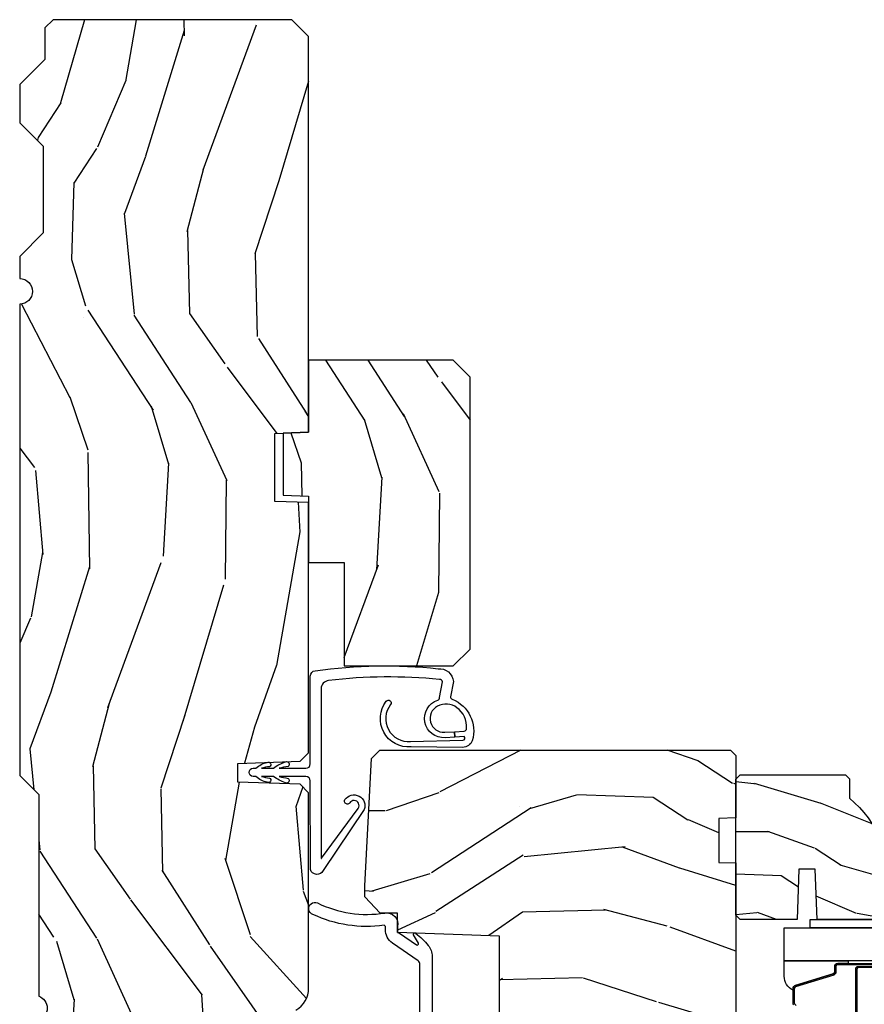
# Model space of a CAD drawing. Units: inches. Extents: x 1 to 367, y 2 to 126.
# Drawn here: x 83 to 86, y 31 to 34 of the extents above; entities that cross this region are included whole.
import ezdxf

# ---------------------------------------------------------------- set-up
doc = ezdxf.new("R2010")
doc.units = ezdxf.units.IN
doc.header["$MEASUREMENT"] = 0
for name, color, linetype in [('ZP-SECT-ALUM', 63, 'Continuous'), ('ZP-SECT-GLAS', 153, 'Continuous'), ('ZP-SECT-SEAL', 8, 'Continuous'), ('ZP-SECT-WDHA', 11, 'Continuous'), ('ZP-SECT-WOOD', 104, 'Continuous'), ('ZP-SECT-WSTP', 40, 'Continuous')]:
    doc.layers.add(name, color=color, linetype=linetype)

# ---------------------------------------------------------------- blocks, each defined once
blk = doc.blocks.new('CS AS RES C OF OG (13-16 IG) F J SL')
at = {"layer": 'ZP-SECT-WDHA'}
h = blk.add_hatch(dxfattribs=at)
h.set_pattern_fill('WOOD3', color=256, scale=2, angle=170, style=0, pattern_type=2)
h.set_pattern_definition([(165.2363999999999, (75.03317819269382, 81.791795513753), (21.31847901549633, -5.789859065948551), [0.240832, -23.84235799999999]), (181.3099, (74.80029729552423, 81.85316723145331), (-8.225759038695628, -0.5804251597106893), [0.3059419999999998, -9.892097999999994]), (215, (74.49443607896056, 81.84617321957266), (-0.3472964628043537, -1.96961611551987), [0.226274, -2.602152]), (216.8476, (74.30908313005189, 81.71638768751741), (-32.78406714079374, -24.68207778133389), [0.438634, -43.42478999999999]), (182.9946, (73.95807338729482, 81.45334365985359), (18.42113293576037, 0.8135587761682705), [0.266834, -26.416494]), (170, (73.69160448085162, 81.43940372086625), (-2.316911861358276, -1.622319150690555), [0.4999999999999999, -1.5]), (160.5377, (73.19920060434552, 81.52622780969972), (9.500783344918702, -3.706093886339545), [0.24331, -11.922214]), (164.2894000000001, (74.93940817675369, 81.25999932712641), (17.37924160681557, -5.095285093198485), [0.200998, -19.898754]), (170, (74.74591958970458, 81.31442511772005), (-2.316911861358276, -1.622319150690555), [0.2999999999999999, -1.7]), (198.3008, (74.45047726380092, 81.36651957102012), (-23.74954216806198, -7.997452301142774), [0.2952959999999999, -29.23435]), (222.125, (74.17011650314437, 81.27379501179182), (9.614947161107517, 8.458889687255558), [0.4560699999999999, -22.347438]), (209.2894, (73.83185698834086, 80.96788571045415), (-13.55417594471107, -7.764298450998116), [0.284254, -28.141088]), (176.3402, (73.58394261069813, 80.82882291399869), (-16.10421977526048, 0.8087520192303599), [0.362216, -17.748554]), (158.1113, (73.22246589250706, 80.8519439478383), (26.53271904359165, -10.77101530580106), [0.38833, -38.444646]), (163.2902000000001, (74.83174630660018, 80.64941852025885), (-17.37924728909397, 5.095270998947914), [0.342344, -33.89214]), (173.3665, (74.50385759768271, 80.7478512107861), (-31.86114692379661, 3.587104350246542), [0.340588, -33.718186]), (203.6901, (74.16554999810522, 80.7871954361326), (4.286526959831396, 1.275025577407217), [0.360556, -6.850548]), (217.4896, (73.83537803666817, 80.64232833883024), (-23.51639970003244, -18.19282732060551), [0.325576, -32.23206399999999]), (184.9314, (73.57704476836543, 80.44417707719403), (-22.70765962799548, -2.088580424131213), [0.310484, -30.737866]), (170, (73.2677105882484, 80.41748691025313), (-2.316911861358276, -1.622319150690555), [0.2399999999999999, -1.76]), (157.0053999999999, (73.03135672752548, 80.4591624728932), (-17.03194919702135, 7.064893705450891), [0.266834, -26.416494]), (170, (74.481637766233, 82.23429201993065), (-2.316911861358276, -1.622319150690555), [0, -2]), (33.15240000000006, (74.15379714208952, 81.98747118377374), (-34.4063776990759, -22.36517819120654), [0.438634, -43.42479]), (16.5651, (74.17373372101964, 80.25773058679955), (2.316910657574222, 1.622322022142024), [0.178886, -4.293249999999999]), (358.1301, (74.34519481571495, 80.30873149861382), (12.1649887274718, -0.1141638171402071), [0.282842, -13.859292]), (326.8014, (74.62788691366504, 80.29950231898758), (9.1534838287124, -5.675715305442), [0.152316, -15.07923]), (196.5651, (74.15379714208952, 81.98747118377374), (-2.316910657574222, -1.622322022142024), [0.2236059999999999, -4.248529999999999]), (176.7098, (73.93947077372039, 81.92372004400589), (18.0738357497184, -1.156064090092353), [0.3423439999999999, -33.89214]), (159.8753000000001, (73.59769021058955, 81.94336811429217), (-32.44156916969214, 11.81290105467157), [0.568858, -56.31699200000001]), (159.6952000000001, (75.07138079178056, 82.00845321941568), (-11.47040035302124, 4.053383878502781), [0.2236059999999999, -22.13707199999999]), (185.5241, (74.86166901322454, 82.0860481286229), (22.70766087856624, 2.088581876288339), [0.37363, -36.989452]), (212.8789, (74.48977340437345, 82.05008069728179), (29.77255931841605, 19.12053269156008), [0.3821, -37.827846]), (204.6952000000001, (74.16887870733663, 81.84265217124535), (-22.12722123007477, -10.31436394025576), [0.316228, -31.306548]), (179.4623, (73.88157201957341, 81.71053530189656), (-10.19537476309, -0.2331297955978164), [0.364966, -11.80056]), (163.4181, (73.516622337829, 81.71396018067591), (32.78887834283088, -9.843243356947559), [0.5234499999999999, -51.82155999999999]), (161.8699, (74.98455670294709, 81.51604934290958), (11.4703964642499, -4.053392291597659), [0.2828419999999999, -13.859292]), (181.3099, (74.71575645921034, 81.60406314277682), (-8.225759038695628, -0.5804251597106893), [0.3059419999999998, -9.892097999999994]), (212.5104, (74.40989524264667, 81.59706913089616), (25.13874798031407, 15.8758738578798), [0.325576, -32.23206399999999]), (215, (74.13533878283701, 81.42208698787354), (-0.3472964628043537, -1.96961611551987), [0.367696, -2.460732]), (187.354, (73.83414024086044, 81.21118549828377), (26.99418906715191, 3.363597875096818), [0.3352619999999999, -33.19084799999998]), (166.6335000000001, (73.50163694212984, 81.16827213983596), (31.16654659806278, -7.526378549481374), [0.3405879999999999, -33.71818599999999]), (152.8972999999999, (73.17027526965903, 81.24700867530296), (-18.65427096867755, 9.381801796357344), [0.2720299999999999, -26.93091199999999]), (161.2538, (74.89773261411362, 81.02364546640348), (-13.44000942209144, 4.40069802947001), [0.2630579999999999, -26.04283399999999]), (184.9314, (74.64862852543712, 81.10818630271737), (-22.70765962799548, -2.088580424131213), [0.310484, -30.737866]), (202.0054, (74.3392943453201, 81.08149613577648), (10.8899649016545, 4.172367285044429), [0.37736, -18.490604]), (219.8991, (73.98942622882281, 80.94010200202746), (26.18062003425594, 21.78474614393879), [0.49679, -49.18218]), (185.9454, (73.60830144034547, 80.62144247273623), (8.225758590440604, 0.5804298226595761), [0.291204, -14.269016]), (163.991, (73.3186634152887, 80.59127934224199), (-19.34885845132704, 5.442577628555256), [0.3821, -37.827846]), (146.8014000000001, (72.95138239625074, 80.69665795987592), (-9.153483828712398, 5.675715305442001), [0.152316, -15.07923]), (160.5377, (74.79354370751346, 80.43276081459616), (9.500783344918702, -3.706093886339545), [0.24331, -11.922214]), (180.008, (74.5641357738972, 80.5138286873567), (-22.36036360548723, -0.1189780968844976), [0.345254, -34.1801]), (207.4054, (74.21888224721305, 80.51378060258273), (-29.0779537470708, -15.18132466061387), [0.428018, -42.37384999999999]), (199.0545999999999, (74.18619544032936, 82.28638647323073), (-15.17649473040698, -5.447387456773114), [0.205912, -20.385348]), (180.7843, (73.99156522702046, 82.21916236990955), (32.55573637576239, 0.3521060877535538), [0.4275519999999999, -42.32756599999998]), (162.875, (73.56405411654198, 82.2133099842887), (13.44001353167818, -4.400686741272038), [0.4837359999999999, -15.64078])])
edge = h.paths.add_edge_path()
edge.add_line((5.874999999999943, -0.1230000000000189), (5.84499999999997, -0.09300000000007458))
edge.add_line((5.84499999999997, -0.09300000000007458), (5.728999999999985, -0.09300000000007458))
edge.add_line((5.728999999999985, -0.09300000000007458), (5.63599999999991, -5.684341886080801e-14))
edge.add_line((5.63599999999991, -5.684341886080801e-14), (5.495999999999924, -5.684341886080801e-14))
edge.add_line((5.495999999999924, -5.684341886080801e-14), (5.409999999999911, -0.08600000000006958))
edge.add_line((5.409999999999911, -0.08600000000006958), (5.089999999999861, -0.08600000000006958))
edge.add_line((5.089999999999861, -0.08600000000006958), (5.003999999999849, -5.684341886080801e-14))
edge.add_line((5.003999999999849, -5.684341886080801e-14), (4.921999999999969, -5.684341886080801e-14))
edge.add_arc((4.874999999999943, -5.684341886080801e-14), 0.04700000000002547, -180, 0, ccw=False)
edge.add_line((4.827999999999918, -5.684341886080801e-14), (3.093000000000018, -5.684341886080801e-14))
edge.add_line((3.093000000000018, -5.684341886080801e-14), (3.022999999999968, -0.07000000000005002))
edge.add_line((3.022999999999968, -0.07000000000005002), (2.281192759588009, -0.07000000000005002))
edge.add_arc((2.236999999999966, -0.054000000000201), 0.04700000000002322, 199.9028018864841, 340.09719811351584, ccw=False)
edge.add_line((2.192807240411923, -0.07000000000005002), (1.570681240867032, -0.07000000000005002))
edge.add_line((1.570681240867032, -0.07000000000005002), (1.472840620433487, -0.1678406204335943))
edge.add_arc((1.428999999999917, -0.1240000000000236), 0.06200000000000661, 225, 315, ccw=False)
edge.add_line((1.385159379566346, -0.1678406204335943), (1.320490069863524, -0.1031713107308008))
edge.add_arc((1.276649449430067, -0.1470119311645135), 0.06200000000000535, 45.00000000014973, 177.999999999882)
edge.add_line((1.214687218154893, -0.1448481623688167), (1.212999999999909, -0.193163768795614))
edge.add_arc((1.151037768724734, -0.1910000000000309), 0.06199999999999718, 270.00000000000574, 357.9999999999871, ccw=False)
edge.add_line((1.151037768724734, -0.2530000000000427), (1.067962231275089, -0.2530000000000427))
edge.add_arc((1.067962231275203, -0.1910000000000309), 0.06199999999999761, 181.9999999999997, 269.9999999998867, ccw=False)
edge.add_line((1.006000000000029, -0.193163768795614), (1.004410659267648, -0.1476510050330262))
edge.add_arc((0.9944167509974591, -0.1480000000000246), 0.009999999999996753, 2.000000000010817, 90.00000000001019)
edge.add_line((0.9944167509974591, -0.1380000000000337), (0.9529999999999177, -0.1380000000000337))
edge.add_line((0.9529999999999177, -0.1380000000000337), (0.7860000000000014, -0.1987830291224952))
edge.add_line((0.7860000000000014, -0.1987830291225237), (0.7860000000000014, -0.4960000000000377))
edge.add_line((0.7860000000000014, -0.4960000000000377), (0.8592233047033346, -0.4960000000000377))
edge.add_arc((0.8592233047033346, -0.6210000000000946), 0.1250000000000426, 45.000000000006594, 89.9999999999963, ccw=False)
edge.add_line((0.947611652351668, -0.5326116523517044), (1.131040667576457, -0.7229284496762887))
edge.add_arc((1.174881288010056, -0.6790878292427465), 0.06199999999999845, 224.999999999989, 270.0000000001026)
edge.add_line((1.17488128801017, -0.7410878292427583), (1.218742700674397, -0.7410878292427583))
edge.add_arc((1.218742700674397, -0.7310878292427674), 0.009999999999990905, 269.9999999999797, 357.9999999999888)
edge.add_line((1.228736608944587, -0.7314368242097657), (1.230200047142944, -0.689529437295505))
edge.add_arc((1.246190300375247, -0.6900878292427706), 0.01600000000000061, 89.99999999960238, 177.9999999999594, ccw=False)
edge.add_line((1.24619030037536, -0.674087829242751), (1.348999999999904, -0.674000000000035))
edge.add_line((1.348999999999876, -0.674000000000035), (1.359371468538995, -0.9810000000000514))
edge.add_line((1.359371468538995, -0.9810000000000514), (1.390371468539058, -1.012000000000057))
edge.add_line((1.390371468539058, -1.012000000000057), (1.613, -1.012000000000057))
edge.add_line((1.613, -1.012000000000057), (1.614222567296736, -1.047009746767856))
edge.add_line((1.614222567296736, -1.047009746767827), (1.630222567296812, -1.063000000000045))
edge.add_line((1.630222567296812, -1.063000000000045), (1.861000000000047, -1.063000000000045))
edge.add_arc((1.861000000000047, -0.9689999999999941), 0.09400000000003672, 269.9999999999876, 329.9999999999861)
edge.add_arc((2.023812775911608, -1.063000000000073), 0.09400000000003961, 90.00000000006168, 149.999999999996, ccw=False)
edge.add_line((2.023812775911495, -0.9690000000000509), (2.148187224088531, -0.9690000000000509))
edge.add_arc((2.148187224088531, -1.063000000000045), 0.09400000000002251, 29.999999999989484, 90.00000000000858, ccw=False)
edge.add_arc((2.311000000000092, -0.9689999999999941), 0.09400000000004305, 210.0000000000228, 270.0000000000152)
edge.add_line((2.311000000000092, -1.063000000000045), (3.030003143786359, -1.063000000000045))
edge.add_line((3.030003143786359, -1.063000000000045), (3.061003143786309, -1.03200000000021))
edge.add_line((3.061003143786309, -1.03200000000021), (3.068999999999903, -0.8030000000000541))
edge.add_line((3.068999999999903, -0.8030000000000541), (3.137999999999977, -0.8030000000000541))
edge.add_line((3.137999999999977, -0.8030000000000541), (3.145996856213571, -1.031999999999954))
edge.add_line((3.145996856213571, -1.031999999999954), (3.176996856213634, -1.063000000000045))
edge.add_line((3.176996856213634, -1.063000000000045), (4.097634903813571, -1.063000000000045))
edge.add_line((4.097634903813571, -1.063000000000045), (4.101999999999919, -0.9380000000000734))
edge.add_line((4.101999999999919, -0.9380000000000734), (4.351999999999919, -0.9380000000000734))
edge.add_line((4.351999999999919, -0.9380000000000734), (4.356365096186266, -1.063000000000045))
edge.add_line((4.356365096186266, -1.063000000000045), (5.813000000000045, -1.063000000000045))
edge.add_line((5.813000000000045, -1.063000000000045), (5.875000000000057, -1.00100000000009))
edge.add_line((5.875000000000057, -1.00100000000009), (5.874999999999943, -0.1230000000000189))
h = blk.add_hatch(dxfattribs=at)
h.set_pattern_fill('WOOD3', color=256, scale=2, angle=170, style=0, pattern_type=2)
h.set_pattern_definition([(165.2363999999999, (5.482455449930598, -2.187631417170181), (21.31847901549633, -5.789859065948551), [0.240832, -23.84235799999999]), (181.3099, (5.249574552761004, -2.12625969946987), (-8.225759038695628, -0.5804251597106893), [0.3059419999999998, -9.892097999999994]), (215, (4.943713336197327, -2.13325371135052), (-0.3472964628043537, -1.96961611551987), [0.226274, -2.602152]), (216.8476, (4.758360387288665, -2.263039243405771), (-32.78406714079374, -24.68207778133389), [0.438634, -43.42478999999999]), (182.9946, (4.407350644531583, -2.526083271069595), (18.42113293576037, 0.8135587761682705), [0.266834, -26.416494]), (170, (4.140881738088396, -2.540023210056923), (-2.316911861358276, -1.622319150690555), [0.4999999999999999, -1.5]), (160.5377, (3.64847786158229, -2.453199121223463), (9.500783344918702, -3.706093886339545), [0.24331, -11.922214]), (164.2894000000001, (5.388685433990453, -2.719427603796767), (17.37924160681557, -5.095285093198485), [0.200998, -19.898754]), (170, (5.19519684694135, -2.665001813203141), (-2.316911861358276, -1.622319150690555), [0.2999999999999999, -1.7]), (198.3008, (4.899754521037689, -2.612907359903062), (-23.74954216806198, -7.997452301142774), [0.2952959999999999, -29.23435]), (222.125, (4.619393760381143, -2.70563191913137), (9.614947161107517, 8.458889687255558), [0.4560699999999999, -22.347438]), (209.2894, (4.281134245577633, -3.01154122046902), (-13.55417594471107, -7.764298450998116), [0.284254, -28.141088]), (176.3402, (4.033219867934896, -3.150604016924497), (-16.10421977526048, 0.8087520192303599), [0.362216, -17.748554]), (158.1113, (3.671743149743826, -3.127482983084889), (26.53271904359165, -10.77101530580106), [0.38833, -38.444646]), (163.2902000000001, (5.281023563836957, -3.330008410664341), (-17.37924728909397, 5.095270998947914), [0.342344, -33.89214]), (173.3665, (4.953134854919483, -3.231575720137094), (-31.86114692379661, 3.587104350246542), [0.340588, -33.718186]), (203.6901, (4.614827255341993, -3.192231494790583), (4.286526959831396, 1.275025577407217), [0.360556, -6.850548]), (217.4896, (4.284655293904947, -3.337098592092943), (-23.51639970003244, -18.19282732060551), [0.325576, -32.23206399999999]), (184.9314, (4.026322025602198, -3.535249853729148), (-22.70765962799548, -2.088580424131213), [0.310484, -30.737866]), (170, (3.716987845485178, -3.56194002067005), (-2.316911861358276, -1.622319150690555), [0.2399999999999999, -1.76]), (157.0053999999999, (3.48063398476225, -3.520264458029985), (-17.03194919702135, 7.064893705450891), [0.266834, -26.416494]), (170, (4.930915023469787, -1.745134910992533), (-2.316911861358276, -1.622319150690555), [0, -2]), (33.15240000000006, (4.603074399326289, -1.991955747149454), (-34.4063776990759, -22.36517819120654), [0.438634, -43.42479]), (16.5651, (4.62301097825641, -3.721696344123622), (2.316910657574222, 1.622322022142024), [0.178886, -4.293249999999999]), (358.1301, (4.79447207295172, -3.670695432309358), (12.1649887274718, -0.1141638171402071), [0.282842, -13.859292]), (326.8014, (5.077164170901817, -3.679924611935611), (9.1534838287124, -5.675715305442), [0.152316, -15.07923]), (196.5651, (4.603074399326289, -1.991955747149454), (-2.316910657574222, -1.622322022142024), [0.2236059999999999, -4.248529999999999]), (176.7098, (4.388748030957153, -2.055706886917285), (18.0738357497184, -1.156064090092353), [0.3423439999999999, -33.89214]), (159.8753000000001, (4.046967467826324, -2.036058816631019), (-32.44156916969214, 11.81290105467157), [0.568858, -56.31699200000001]), (159.6952000000001, (5.520658049017321, -1.97097371150749), (-11.47040035302124, 4.053383878502781), [0.2236059999999999, -22.13707199999999]), (185.5241, (5.310946270461315, -1.893378802300276), (22.70766087856624, 2.088581876288339), [0.37363, -36.989452]), (212.8789, (4.939050661610224, -1.929346233641404), (29.77255931841605, 19.12053269156008), [0.3821, -37.827846]), (204.6952000000001, (4.618155964573404, -2.136774759677834), (-22.12722123007477, -10.31436394025576), [0.316228, -31.306548]), (179.4623, (4.330849276810184, -2.268891629026633), (-10.19537476309, -0.2331297955978164), [0.364966, -11.80056]), (163.4181, (3.965899595065771, -2.265466750247271), (32.78887834283088, -9.843243356947559), [0.5234499999999999, -51.82155999999999]), (161.8699, (5.433833960183854, -2.463377588013593), (11.4703964642499, -4.053392291597659), [0.2828419999999999, -13.859292]), (181.3099, (5.165033716447116, -2.375363788146366), (-8.225759038695628, -0.5804251597106893), [0.3059419999999998, -9.892097999999994]), (212.5104, (4.859172499883435, -2.382357800027023), (25.13874798031407, 15.8758738578798), [0.325576, -32.23206399999999]), (215, (4.584616040073783, -2.557339943049641), (-0.3472964628043537, -1.96961611551987), [0.367696, -2.460732]), (187.354, (4.283417498097208, -2.768241432639414), (26.99418906715191, 3.363597875096818), [0.3352619999999999, -33.19084799999998]), (166.6335000000001, (3.950914199366608, -2.811154791087219), (31.16654659806278, -7.526378549481374), [0.3405879999999999, -33.71818599999999]), (152.8972999999999, (3.619552526895795, -2.732418255620217), (-18.65427096867755, 9.381801796357344), [0.2720299999999999, -26.93091199999999]), (161.2538, (5.347009871350391, -2.955781464519703), (-13.44000942209144, 4.40069802947001), [0.2630579999999999, -26.04283399999999]), (184.9314, (5.097905782673894, -2.871240628205811), (-22.70765962799548, -2.088580424131213), [0.310484, -30.737866]), (202.0054, (4.788571602556878, -2.897930795146706), (10.8899649016545, 4.172367285044429), [0.37736, -18.490604]), (219.8991, (4.438703486059584, -3.039324928895731), (26.18062003425594, 21.78474614393879), [0.49679, -49.18218]), (185.9454, (4.057578697582244, -3.357984458186955), (8.225758590440604, 0.5804298226595761), [0.291204, -14.269016]), (163.991, (3.767940672525473, -3.388147588681186), (-19.34885845132704, 5.442577628555256), [0.3821, -37.827846]), (146.8014000000001, (3.400659653487509, -3.282768971047268), (-9.153483828712398, 5.675715305442001), [0.152316, -15.07923]), (160.5377, (5.242820964750234, -3.546666116327025), (9.500783344918702, -3.706093886339545), [0.24331, -11.922214]), (180.008, (5.013413031133979, -3.465598243566475), (-22.36036360548723, -0.1189780968844976), [0.345254, -34.1801]), (207.4054, (4.668159504449815, -3.465646328340448), (-29.0779537470708, -15.18132466061387), [0.428018, -42.37384999999999]), (199.0545999999999, (4.635472697566122, -1.693040457692447), (-15.17649473040698, -5.447387456773114), [0.205912, -20.385348]), (180.7843, (4.440842484257232, -1.760264561013621), (32.55573637576239, 0.3521060877535538), [0.4275519999999999, -42.32756599999998]), (162.875, (4.013331373778751, -1.76611694663449), (13.44001353167818, -4.400686741272038), [0.4837359999999999, -15.64078])])
h.paths.add_polyline_path([(4.621365096186253, -1.063000000000301), (4.356365096186266, -1.063000000000045), (4.353082543854214, -0.9690000000000509), (4.124647648518646, -0.9689999999998236), (4.121365096186253, -1.062999999999818), (3.877365096186338, -1.062999999999562), (3.877365096186111, -1.192999999999586), (3.496365096186139, -1.192999999999216), (3.496365096185798, -1.594999999999175), (3.558365096185696, -1.656999999999243), (4.559365096185672, -1.657000000000238), (4.621365096185798, -1.595000000000312)])
h = blk.add_hatch(dxfattribs=at)
h.set_pattern_fill('WOOD3', color=256, scale=2, angle=80, pattern_type=2)
h.set_pattern_definition([(75.2364, (218.226640341603, 9.661161766262737), (-5.789859065948554, -21.31847901549633), [0.240832, -23.84235799999999]), (91.3099, (218.2880120593033, 9.894042663432328), (-0.5804251597106882, 8.225759038695628), [0.3059419999999999, -9.892097999999997]), (125, (218.2810180474226, 10.19990387999601), (-1.96961611551987, 0.347296462804354), [0.226274, -2.602152]), (126.8476, (218.1512325153674, 10.38525682890467), (-24.68207778133388, 32.78406714079374), [0.438634, -43.42479]), (92.99459999999996, (217.8881884877036, 10.73626657166175), (0.8135587761682679, -18.42113293576037), [0.266834, -26.416494]), (80, (217.8742485487163, 11.00273547810494), (-1.622319150690555, 2.316911861358277), [0.4999999999999999, -1.5]), (70.53770000000004, (217.9610726375497, 11.49513935461104), (-3.706093886339547, -9.500783344918702), [0.24331, -11.922214]), (74.28940000000003, (217.6948441549764, 9.75493178220288), (-5.095285093198488, -17.37924160681557), [0.200998, -19.898754]), (80, (217.74926994557, 9.948420369251982), (-1.622319150690555, 2.316911861358277), [0.2999999999999999, -1.7]), (108.3008, (217.8013643988701, 10.24386269515565), (-7.99745230114277, 23.74954216806198), [0.295296, -29.23435]), (132.125, (217.7086398396418, 10.52422345581219), (8.458889687255558, -9.61494716110752), [0.4560699999999999, -22.347438]), (119.2894, (217.4027305383042, 10.8624829706157), (-7.764298450998115, 13.55417594471107), [0.284254, -28.141088]), (86.3402, (217.2636677418487, 11.11039734825843), (0.8087520192303621, 16.10421977526048), [0.362216, -17.748554]), (68.11130000000006, (217.2867887756883, 11.47187406644951), (-10.77101530580106, -26.53271904359165), [0.38833, -38.444646]), (73.29020000000006, (217.0842633481088, 9.862593652356376), (5.095270998947916, 17.37924728909397), [0.342344, -33.89214]), (83.36649999999999, (217.1826960386361, 10.19048236127385), (3.587104350246547, 31.86114692379661), [0.340588, -33.718186]), (113.6901, (217.2220402639826, 10.52878996085134), (1.275025577407217, -4.286526959831397), [0.360556, -6.850548]), (127.4896, (217.0771731666802, 10.85896192228839), (-18.19282732060551, 23.51639970003244), [0.325576, -32.232064]), (94.93139999999998, (216.879021905044, 11.11729519059114), (-2.08858042413121, 22.70765962799548), [0.310484, -30.737866]), (80, (216.8523317381031, 11.42662937070815), (-1.622319150690555, 2.316911861358277), [0.24, -1.76]), (67.00540000000004, (216.8940073007432, 11.66298323143108), (7.064893705450894, 17.03194919702135), [0.266834, -26.416494]), (80, (218.6691368477806, 10.21270219272355), (-1.622319150690555, 2.316911861358277), [0, -2]), (303.1524, (218.4223160116237, 10.54054281686705), (-22.36517819120654, 34.4063776990759), [0.438634, -43.42479]), (286.5651, (216.6925754146496, 10.52060623793692), (1.622322022142024, -2.316910657574222), [0.178886, -4.293249999999999]), (268.1301, (216.7435763264638, 10.34914514324161), (-0.1141638171402084, -12.1649887274718), [0.282842, -13.859292]), (236.8014, (216.7343471468376, 10.06645304529152), (-5.675715305442001, -9.153483828712398), [0.152316, -15.07923]), (106.5651, (218.4223160116237, 10.54054281686705), (-1.622322022142024, 2.316910657574223), [0.223606, -4.248530000000001]), (86.70979999999999, (218.3585648718559, 10.75486918523618), (-1.156064090092355, -18.0738357497184), [0.342344, -33.89214]), (69.87530000000001, (218.3782129421421, 11.09664974836701), (11.81290105467158, 32.44156916969214), [0.5688579999999999, -56.316992]), (69.69520000000007, (218.4432980472657, 9.622959167176012), (4.053383878502783, 11.47040035302124), [0.223606, -22.137072]), (95.5241, (218.5208929564729, 9.832670945732021), (2.088581876288336, -22.70766087856624), [0.37363, -36.989452]), (122.8789, (218.4849255251318, 10.20456655458311), (19.12053269156008, -29.77255931841605), [0.3820999999999999, -37.82784599999999]), (114.6952, (218.2774969990953, 10.52546125161993), (-10.31436394025576, 22.12722123007477), [0.316228, -31.306548]), (89.46229999999998, (218.1453801297465, 10.81276793938315), (-0.2331297955978149, 10.19537476309), [0.364966, -11.80056]), (73.41809999999995, (218.1488050085259, 11.17771762112756), (-9.843243356947564, -32.78887834283088), [0.52345, -51.82156]), (71.86989999999997, (217.9508941707596, 9.709783256009477), (-4.05339229159766, -11.4703964642499), [0.2828419999999999, -13.859292]), (91.3099, (218.0389079706268, 9.978583499746218), (-0.5804251597106882, 8.225759038695628), [0.3059419999999999, -9.892097999999997]), (122.5104, (218.0319139587461, 10.2844447163099), (15.8758738578798, -25.13874798031408), [0.325576, -32.23206399999999]), (125, (217.8569318157235, 10.55900117611955), (-1.96961611551987, 0.347296462804354), [0.367696, -2.460732]), (97.35399999999998, (217.6460303261337, 10.86019971809613), (3.363597875096814, -26.99418906715191), [0.335262, -33.190848]), (76.63350000000008, (217.603116967686, 11.19270301682673), (-7.526378549481378, -31.16654659806278), [0.340588, -33.718186]), (62.89730000000002, (217.681853503153, 11.52406468929754), (9.381801796357347, 18.65427096867755), [0.27203, -26.930912]), (71.25379999999997, (217.4584902942535, 9.796607344842943), (4.400698029470012, 13.44000942209144), [0.263058, -26.042834]), (94.93139999999998, (217.5430311305674, 10.04571143351944), (-2.08858042413121, 22.70765962799548), [0.310484, -30.737866]), (112.0054, (217.5163409636265, 10.35504561363646), (4.172367285044428, -10.8899649016545), [0.37736, -18.490604]), (129.8991, (217.3749468298774, 10.70491373013375), (21.78474614393879, -26.18062003425594), [0.49679, -49.18218]), (95.94539999999996, (217.0562873005862, 11.08603851861109), (0.580429822659575, -8.225758590440604), [0.291204, -14.269016]), (73.991, (217.026124170092, 11.37567654366786), (5.442577628555259, 19.34885845132704), [0.3821, -37.827846]), (56.80140000000003, (217.1315027877259, 11.74295756270582), (5.675715305442003, 9.153483828712396), [0.152316, -15.07923]), (70.53770000000004, (216.8676056424461, 9.9007962514431), (-3.706093886339547, -9.500783344918702), [0.24331, -11.922214]), (90.00800000000001, (216.9486735152067, 10.13020418505935), (-0.1189780968844945, 22.36036360548723), [0.345254, -34.1801]), (117.4054, (216.9486254304327, 10.47545771174352), (-15.18132466061387, 29.07795374707081), [0.428018, -42.37385]), (109.0546, (218.7212313010807, 10.50814451862721), (-5.447387456773112, 15.17649473040698), [0.205912, -20.385348]), (90.78429999999999, (218.6540071977595, 10.7027747319361), (0.3521060877535493, -32.55573637576239), [0.427552, -42.32756599999999]), (72.87500000000004, (218.6481548121387, 11.13028584241458), (-4.40068674127204, -13.44001353167818), [0.4837359999999999, -15.64078])])
edge = h.paths.add_edge_path()
edge.add_line((3.187000000000342, -2.614499482238159), (3.167000000000247, -2.634499482237999))
edge.add_line((3.167000000000247, -2.634499482237999), (2.937000000000399, -2.634499482237999))
edge.add_line((2.937000000000399, -2.634499482237999), (2.934817451907168, -2.571999482237658))
edge.add_line((2.934817451907168, -2.571999482237658), (2.773393781202049, -2.571999482237658))
edge.add_line((2.773393781202049, -2.571999482237658), (2.771211233108819, -2.634499482238056))
edge.add_line((2.771211233108819, -2.634499482238056), (1.865352807670707, -2.634499482238056))
edge.add_arc((1.86535280767071, -2.88449948223807), 0.2500000000000142, 90.0000000000008, 175.9999999999548)
edge.add_line((1.615961795105751, -2.867060363801841), (1.615082316510058, -2.879637493678814))
edge.add_arc((1.584157830952005, -2.877475042992714), 0.03100000000000076, 271.9999999994609, 355.9999999999402, ccw=False)
edge.add_line((1.585239715349491, -2.908456158630315), (1.566436373882897, -2.909112785783179))
edge.add_arc((1.567518258280398, -2.940093901420738), 0.03099999999995716, 91.99999999948992, 178.000000000024)
edge.add_line((1.536537142642846, -2.939012017022975), (1.532247472393966, -3.06185210077075))
edge.add_line((1.532247472393966, -3.06185210077075), (1.406000000000365, -3.06185210077075))
edge.add_line((1.406000000000365, -3.06185210077075), (1.343000000000348, -2.998852100770648))
edge.add_line((1.343000000000348, -2.998852100770648), (1.343000000000348, -1.673352809429133))
edge.add_line((1.343000000000359, -1.673352809429133), (1.385564226998497, -1.611239001541122))
edge.add_line((1.385564226998497, -1.611239001541122), (1.462045775543885, -1.611239001541122))
edge.add_line((1.462045775543885, -1.611239001541122), (1.494126250501637, -1.642218756098231))
edge.add_line((1.494126250501637, -1.642218756098231), (1.500391629291869, -1.821635730049138))
edge.add_arc((1.547986692707575, -1.819973673810658), 0.04762407471526279, 181.9999999999942, 357.6401915029014)
edge.add_line((1.595570380253179, -1.821934584835446), (1.619231593866488, -1.247768913218806))
edge.add_line((1.619231593866488, -1.247768913218806), (1.650201006314489, -1.216799500770747))
edge.add_line((1.650201006314489, -1.216799500770747), (1.690201006314567, -1.216799500770747))
edge.add_line((1.690201006314567, -1.216799500770747), (1.885110525023549, -1.227014275807448))
edge.add_line((1.885110525023549, -1.227014275807448), (1.947025556178517, -1.292259105094502))
edge.add_line((1.947025556178517, -1.292259105094502), (1.947025556178517, -1.390087314844152))
edge.add_line((1.947025556178517, -1.390087314844152), (2.018449219129138, -1.390087314844152))
edge.add_line((2.018449219129138, -1.390087314844152), (2.031544507688551, -1.765087314844152))
edge.add_line((2.031544507688551, -1.765087314844152), (2.502506604668412, -1.765087314844152))
edge.add_line((2.502506604668412, -1.765087314844152), (2.515601893227824, -1.390087314844152))
edge.add_line((2.515601893227824, -1.390087314844152), (2.587025556178617, -1.390087314844152))
edge.add_line((2.587025556178617, -1.390087314844152), (2.587025556178617, -1.325800083835645))
edge.add_line((2.587025556178617, -1.325800083835645), (2.646847149083612, -1.269031511844275))
edge.add_line((2.646847149083612, -1.269031511844275), (2.686847149083576, -1.269031511844275))
edge.add_line((2.686847149083576, -1.269031511844275), (3.156000000000461, -1.293618770905141))
edge.add_line((3.156000000000461, -1.293618770905141), (3.187000000000353, -1.32461877090509))
edge.add_line((3.187000000000353, -1.32461877090509), (3.187000000000352, -2.614499482238159))
h = blk.add_hatch(dxfattribs=at)
h.set_pattern_fill('WOOD3', color=256, scale=1.5, angle=80, style=0, pattern_type=2)
h.set_pattern_definition([(75.2364, (2.655772967588742, -3.079925741132339), (-4.342394299461416, -15.98885926162224), [0.1806239999999998, -17.88176849999997]), (91.3098999999999, (2.701801755863972, -2.905265068255146), (-0.4353188697830161, 6.169319279021721), [0.2294564999999999, -7.419073499999997]), (125, (2.696556246953483, -2.675869155832387), (-1.477212086639903, 0.2604723471032656), [0.1697055, -1.951614]), (126.8476, (2.599217097912049, -2.53685444415089), (-18.51155833600041, 24.58805035559531), [0.3289755, -32.5685925]), (92.99459999999988, (2.401934077164178, -2.27359713708308), (0.6101690821262009, -13.81584970182028), [0.2001255, -19.8123705]), (80, (2.39147912292368, -2.073745457250688), (-1.216739363017916, 1.737683896018708), [0.3749999999999996, -1.124999999999998]), (70.53770000000004, (2.45659718954878, -1.704442549871109), (-2.77957041475466, -7.125587508689027), [0.1824825, -8.941660500000001]), (74.28940000000003, (2.256925827618797, -3.009598229177232), (-3.821463819898866, -13.03443120511167), [0.1507484999999998, -14.92406549999999]), (80, (2.297745170564021, -2.864481788890405), (-1.216739363017916, 1.737683896018708), [0.2249999999999998, -1.274999999999998]), (108.3008, (2.33681601053908, -2.642900044462657), (-5.998089225857078, 17.81215662604648), [0.221472, -21.9257625]), (132.125, (2.267272591117849, -2.43262947397025), (6.344167265441667, -7.21121037083064), [0.3420524999999995, -16.76057849999997]), (119.2894, (2.037840615114608, -2.178934837867615), (-5.823223838248586, 10.1656319585333), [0.2131905, -21.105816]), (86.3402, (1.933543517773003, -1.992999054635565), (0.6065640144227717, 12.07816483144536), [0.271662, -13.3114155]), (68.11130000000006, (1.950884293152709, -1.721891515992262), (-8.078261479350799, -19.89953928269374), [0.2912475, -28.8334845]), (73.29020000000006, (1.798990222468121, -2.928851826562109), (3.821453249210936, 13.03443546682048), [0.256758, -25.419105]), (83.36649999999999, (1.872814740363554, -2.682935294874003), (2.690328262684909, 23.89586019284745), [0.255441, -25.2886395]), (113.6901, (1.902322909373439, -2.429204595190887), (0.9562691830554125, -3.214895219873547), [0.270417, -5.137911]), (127.4896, (1.793672586396667, -2.181575624113101), (-13.64462049045413, 17.63729977502433), [0.244182, -24.174048]), (94.9313999999999, (1.645059140169513, -1.987825672886039), (-1.566435318098407, 17.03074472099661), [0.232863, -23.0533995]), (80, (1.62504151496384, -1.755825037798276), (-1.216739363017916, 1.737683896018708), [0.1799999999999998, -1.319999999999998]), (67.00540000000004, (1.656298186943888, -1.578559642256078), (5.29867027908817, 12.77396189776601), [0.2001254999999998, -19.81237049999997]), (80, (2.987645347221978, -2.666270421286729), (-1.216739363017916, 1.737683896018708), [0, -1.499999999999998]), (303.1524, (2.802529720104286, -2.420389953179107), (-16.7738836434049, 25.80478327430693), [0.3289755, -32.5685925]), (286.5651, (1.505224272373658, -2.4353423873767), (1.216741516606518, -1.737682993180667), [0.1341644999999998, -3.219937499999996]), (268.1301, (1.543474956234358, -2.563938208398181), (-0.08562286285515652, -9.12374154560385), [0.2121315, -10.394469]), (236.8014, (1.536553071514669, -2.775957281860752), (-4.256786479081502, -6.865112871534301), [0.1142369999999999, -11.30942249999999]), (106.5651, (2.802529720104286, -2.420389953179107), (-1.216741516606518, 1.737682993180667), [0.1677044999999998, -3.186397499999997]), (86.70979999999999, (2.75471636527841, -2.259645176902255), (-0.8670480675692662, -13.5553768122888), [0.256758, -25.419105]), (69.87530000000001, (2.769452417993111, -2.003309754554135), (8.859675791003681, 24.3311768772691), [0.4266434999999995, -42.23774399999995]), (69.69520000000007, (2.818266246835757, -3.108577690447383), (3.040037908877087, 8.602800264765929), [0.1677045, -16.602804]), (95.52409999999995, (2.876462428741166, -2.951293856530377), (1.566436407216252, -17.03074565892468), [0.2802225, -27.742089]), (122.8789, (2.849486855235321, -2.672372149892059), (14.34039951867005, -22.32941948881204), [0.2865749999999996, -28.37088449999997]), (114.6952, (2.693915460707997, -2.431701127114444), (-7.735772955191818, 16.59541592255608), [0.237171, -23.479911]), (89.46229999999998, (2.594827808696399, -2.216221111292029), (-0.1748473466983611, 7.646531072317502), [0.2737245, -8.85042]), (73.41809999999995, (2.597396467780921, -1.942508849983721), (-7.382432517710673, -24.59165875712316), [0.3925875, -38.86617]), (71.86989999999997, (2.448963339456178, -3.043459623822283), (-3.040044218698245, -8.602797348187428), [0.2121314999999998, -10.39446899999999]), (91.3098999999999, (2.5149736893566, -2.841859441019729), (-0.4353188697830161, 6.169319279021721), [0.2294564999999999, -7.419073499999997]), (122.5104, (2.50972818044611, -2.612463528596969), (11.90690539340985, -18.85406098523555), [0.2441819999999998, -24.17404799999997]), (125, (2.378491573179143, -2.406546183739728), (-1.477212086639903, 0.2604723471032656), [0.275772, -1.845549]), (97.35399999999998, (2.220315455986814, -2.180647277257297), (2.52269840632261, -20.24564180036393), [0.2514465, -24.893136]), (76.63350000000008, (2.188130437150962, -1.931269803209346), (-5.644783912111033, -23.37490994854708), [0.255441, -25.2886395]), (62.89730000000002, (2.247182838751212, -1.682748548856237), (7.03635134726801, 13.99070322650816), [0.2040225, -20.198184]), (71.25379999999997, (2.0796604320766, -2.978341557197185), (3.300523522102509, 10.08000706656858), [0.1972935, -19.5321255]), (94.9313999999999, (2.143066059312018, -2.791513490689812), (-1.566435318098407, 17.03074472099661), [0.232863, -23.0533995]), (112.0054, (2.123048434106344, -2.559512855602049), (3.129275463783321, -8.167473676240878), [0.28302, -13.867953]), (129.8991, (2.017002833794576, -2.29711176822908), (16.33855960795409, -19.63546502569196), [0.3725925, -36.886635]), (95.94539999999988, (1.778008186826161, -2.011268176871074), (0.4353223669946813, -6.169318942830452), [0.2184029999999999, -10.70176199999999]), (73.991, (1.755385838955483, -1.794039658078496), (4.081933221416445, 14.51164383849528), [0.286575, -28.3708845]), (56.80140000000003, (1.834419802180925, -1.518578893800024), (4.256786479081502, 6.865112871534298), [0.114237, -11.3094225]), (70.53770000000004, (1.636496943221107, -2.900199877247065), (-2.77957041475466, -7.125587508689027), [0.1824825, -8.941660500000001]), (90.00799999999991, (1.69729784779152, -2.728143927034877), (-0.08923357266337062, 16.77027270411542), [0.2589405, -25.635075]), (117.4054, (1.697261784211038, -2.469203782021751), (-11.3859934954604, 21.80846531030311), [0.3210135, -31.7803875]), (109.0546, (3.026716187197037, -2.444688676858982), (-4.085540592579834, 11.38237104780524), [0.154434, -15.289011]), (90.7842999999999, (2.976298109706157, -2.298716016877314), (0.2640795658151625, -24.41680228182179), [0.320664, -31.7456745]), (72.87500000000004, (2.971908820490508, -1.978082684018453), (-3.30051505595403, -10.08001014875863), [0.362802, -11.730585])])
edge = h.paths.add_edge_path()
edge.add_line((3.095499999998982, -3.037499482237962), (3.080499999998882, -3.052499482238062))
edge.add_line((3.080499999998882, -3.052499482238062), (3.009599999998716, -3.052499482238062))
edge.add_arc((2.674458238948237, -2.770499482237967), 0.4380000000000801, 267.9905417948562, 319.9215699717019, ccw=False)
edge.add_line((2.659099999998933, -3.208230135147318), (2.655458834164154, -3.312499482238053))
edge.add_line((2.655458834164154, -3.312499482238053), (2.594499999998778, -3.312499482238053))
edge.add_line((2.594499999998778, -3.312499482238053), (2.563499999998943, -3.28149948223799))
edge.add_line((2.563499999998943, -3.28149948223799), (2.563499999998935, -2.933299482237999))
edge.add_line((2.563499999998935, -2.933299482237999), (2.748499999998888, -2.926839139882038))
edge.add_line((2.748499999998888, -2.926839139882038), (2.748499999998888, -2.86675982459397))
edge.add_line((2.748499999998888, -2.86675982459397), (2.563499999998829, -2.860299482238005))
edge.add_line((2.563499999998829, -2.860299482238005), (2.563499999998943, -2.650499482238075))
edge.add_line((2.563499999998943, -2.650499482238075), (2.579499999998905, -2.634499482238056))
edge.add_line((2.579499999998905, -2.634499482238056), (3.079499999999133, -2.634499482238056))
edge.add_line((3.079499999999133, -2.634499482238056), (3.095499999998982, -2.650499482238018))
edge.add_line((3.095499999998982, -2.650499482238018), (3.095499999998982, -3.037499482237962))
at = {"layer": 'ZP-SECT-ALUM'}
for points in [[(2.136454179749165, -1.472087314844174), (2.397596932609488, -1.472087314844174, 0.2446984432309336), (2.410703365318, -1.465264537825789), (2.476638678152895, -1.371099152226719, -0.244698443226028), (2.526606952853726, -1.345087314844193), (2.537094079441658, -1.345087314844193, 0.3989595459808158), (2.542087227115303, -1.340348994625401, -0.1469135913388979), (2.58191123818419, -1.078743453149002, -1.046042872603725), (2.624525884964825, -1.094957131389236, 0.1546049579283268), (2.58702555617927, -1.342704112656321, -0.5388389052533208), (2.537094079442525, -1.39008731484418), (2.515601893227796, -1.390087314844152), (2.513500520145854, -1.396910091862566), (2.469956622133935, -1.459097223014084, 0.733230336195681), (2.475762483071222, -1.466663568300078), (2.506661537469839, -1.449254999992093, -0.9895301104277989), (2.511585576235788, -1.457783685310829, -0.06137691266701623), (2.467888603915398, -1.502348114760679, -0.1763269807039566), (2.427392984506128, -1.517087314844161), (2.106658127853507, -1.517087314844161, -0.1763269807025435)], [(2.386249999999098, -3.147532244570122), (2.386249999999098, -3.085032244570122, 0.4142135623730949), (2.381249999999103, -3.080032244570127), (2.171249999999123, -3.080032244570127, -0.4142135623730949)], [(2.171249999999123, -3.07553224457012), (2.381249999999103, -3.07553224457012, -0.4142135623730944), (2.390749999999105, -3.085032244570122), (2.390749999999105, -3.147532244570122, 1)], [(2.396749999999106, -3.147532244570122), (2.396749999999106, -3.009532244570089, 0.4142135623730951), (2.389749999999101, -3.002532244570141), (2.369706521787482, -3.002532244570141, -0.3297505471403194), (2.358709017093918, -2.994394519174413), (2.315934580928019, -2.85448564263708, 0.3297505471403169), (2.309240447636274, -2.849532244570121), (2.257084523778264, -2.849532244570121, 0.1989123673796678), (2.252134776309948, -2.851582497101838), (2.24696751442038, -2.856749758991434, -0.4142135623731955)], [(2.248952795794612, -2.848400516586473, -0.1989123673797574), (2.257084523778264, -2.845032244570113), (2.309240447636274, -2.845032244570113, -0.3297505471403154), (2.320237952329865, -2.85316996996584), (2.363012388495736, -2.993078846503174, 0.3297505471403161), (2.369706521787482, -2.998032244570133), (2.389749999999101, -2.998032244570133, -0.4142135623730919), (2.401249999999113, -3.009532244570089), (2.401249999999113, -3.147532244570122, -1)]]:
    blk.add_lwpolyline(points, format="xyb", dxfattribs=at)
at = {"layer": 'ZP-SECT-GLAS'}
blk.add_lwpolyline([(2.410499999999093, -4.00049988146727), (2.410499999999093, -2.812499999999993), (2.532499999999107, -2.812499999999993), (2.532499999999107, -4.00049988146727)], dxfattribs=at)
at = {"layer": 'ZP-SECT-SEAL'}
for points in [[(2.320237952329865, -2.85316996996584, 0.3297505471404568), (2.309240447636274, -2.845032244570113), (2.303022970505413, -2.845032244570113, -0.3006645954625839), (2.354694781730661, -2.812542992751439), (2.410499999999093, -2.812542992751439), (2.410499999999093, -3.047201308643189), (2.401249999999141, -3.047201308643189), (2.401249999999141, -3.009532244570089, 0.4142135623730894), (2.389749999999129, -2.998032244570133), (2.36970652178751, -2.998032244570133, -0.3297505471403212), (2.363012388495765, -2.993078846503174)], [(2.410499998032083, -3.047201308643189), (2.401249999999141, -3.047201308643189), (2.401249999999141, -3.147532244570122, -0.1201675316467601), (2.400408076563298, -3.150984782255016), (2.410500001966103, -3.150946806068525)]]:
    blk.add_lwpolyline(points, format="xyb", close=True, dxfattribs=at)
at = {"layer": 'ZP-SECT-WOOD'}
for points in [[(2.229593612044312, -1.016000000000076, 0.2679491924310582), (2.311000000000092, -1.063000000000045), (3.030003143786359, -1.063000000000045), (3.061003143786309, -1.03200000000021), (3.068999999999903, -0.8030000000000541), (3.137999999999977, -0.8030000000000541), (3.145996856213571, -1.031999999999954), (3.176996856213634, -1.063000000000045), (4.097634903813571, -1.063000000000045), (4.101999999999919, -0.9380000000000734), (4.351999999999919, -0.9380000000000734), (4.356365096186266, -1.063000000000045), (5.813000000000045, -1.063000000000045), (5.875000000000057, -1.00100000000009), (5.874999999999943, -0.1230000000000189), (5.84499999999997, -0.09300000000007458), (5.728999999999985, -0.09300000000007458), (5.63599999999991, -5.684341886080801e-14), (5.495999999999924, -5.684341886080801e-14), (5.409999999999911, -0.08600000000006958), (5.089999999999861, -0.08600000000006958), (5.003999999999849, -5.684341886080801e-14), (4.921999999999969, -5.684341886080801e-14, -1), (4.827999999999918, -5.684341886080801e-14), (3.093000000000018, -5.684341886080801e-14), (3.022999999999968, -0.07000000000005002), (2.281192759588009, -0.07000000000005002, -0.7014723744145461), (2.192807240411923, -0.07000000000005002)], [(2.031544507688551, -1.765087314844152), (2.502506604668412, -1.765087314844152), (2.515601893227824, -1.390087314844152), (2.587025556178617, -1.390087314844152), (2.587025556178617, -1.325800083835645), (2.646847149083612, -1.269031511844275), (2.686847149083576, -1.269031511844275), (3.156000000000461, -1.293618770905141), (3.187000000000353, -1.32461877090509), (3.187000000000342, -2.614499482238159), (3.167000000000247, -2.634499482237999), (2.937000000000399, -2.634499482237999), (2.934817451907168, -2.571999482237658), (2.773393781202049, -2.571999482237658), (2.771211233108819, -2.634499482238056), (1.865352807670707, -2.634499482238056, 0.3939104756147082)]]:
    blk.add_lwpolyline(points, format="xyb", dxfattribs=at)
blk.add_lwpolyline([(4.621365096186253, -1.063000000000301), (4.356365096186266, -1.063000000000045), (4.353082543854214, -0.9690000000000509), (4.124647648518646, -0.9689999999998236), (4.121365096186253, -1.062999999999818), (3.877365096186338, -1.062999999999562), (3.877365096186111, -1.192999999999586), (3.496365096186139, -1.192999999999216), (3.496365096185798, -1.594999999999175), (3.558365096185696, -1.656999999999243), (4.559365096185672, -1.657000000000238), (4.621365096185798, -1.595000000000312)], close=True, dxfattribs=at)
blk.add_lwpolyline([(3.095499999998982, -3.037499482237962), (3.080499999998882, -3.052499482238062), (3.009599999998716, -3.052499482238062, -0.2305512263099461), (2.659099999998933, -3.208230135147318), (2.655458834164154, -3.312499482238053), (2.594499999998778, -3.312499482238053), (2.563499999998943, -3.28149948223799), (2.563499999998935, -2.933299482237999), (2.748499999998888, -2.926839139882038), (2.748499999998888, -2.86675982459397), (2.563499999998829, -2.860299482238005), (2.563499999998943, -2.650499482238075), (2.579499999998905, -2.634499482238056), (3.079499999999133, -2.634499482238056), (3.095499999998982, -2.650499482238018)], format="xyb", close=True, dxfattribs=at)
at = {"layer": 'ZP-SECT-WSTP'}
blk.add_lwpolyline([(3.458790659938813, -1.069000000000358, -0.3888787318529667), (3.478714553900602, -1.08725688514545, -0.06140973057870692), (3.486267966569585, -1.538975928330018, -0.4142135623734763), (3.438997940891568, -1.595310151253642), (3.382692588207021, -1.584502724313666, 0.2968535854988438), (3.374101324081209, -1.591231250775877, -0.3878614598701835), (3.221353895105949, -1.664961455911453, -0.301122564867728), (3.196665949480803, -1.629240242973026), (3.198723440686138, -1.439466163704111, -0.6553498196755662), (3.366412960595312, -1.348620892315893, -1), (3.354091160818143, -1.364374407804519, 0.6553498196757538), (3.218649625506828, -1.437749434695036), (3.223254397288201, -1.62989770789045, 0.7845290447452314), (3.236521822425743, -1.634605121415802), (3.2344312606931, -1.600271288737076), (3.254431260693082, -1.599053503497544), (3.256601709203835, -1.634699337265829, 0.3768870939611536), (3.265900895436687, -1.644068264544103, 0.2568251743767238), (3.342796783846723, -1.608382687013318, 0.2849118960608997), (3.348410477819414, -1.536925233518673, 0.8110169820417475), (3.252260812182385, -1.563407669729372), (3.254431260693082, -1.599053503497544), (3.2344312606931, -1.600271288737076), (3.232260812182403, -1.564625454968905, -0.8765405279724218), (3.370444447980447, -1.537733640891929, 0.3465699507773931), (3.380796975447083, -1.544515775438754), (3.437504100577996, -1.555288051844371, 0.4142135623734973), (3.446594490131474, -1.544454547436061, 0.05429489846116067), (3.442859942180633, -1.13638532771796, 0.388878731853014), (3.412974101237864, -1.109000000000322), (2.788658452008065, -1.108999999999639, 2.757410079473048), (2.78842277796906, -1.109909389475945), (2.97212439523733, -1.24487183509757, 1.023166809575351), (2.992812599481624, -1.214185871848983, -1), (3.004289258329266, -1.196599334336085, -0.885228622663216), (2.967752715588176, -1.267555401063774), (2.742988103514904, -1.116555065836423, -0.6714941249057166), (2.747377617984398, -1.069146102938248), (3.073790659938823, -1.068999999999903, 0.4142135623692454), (3.089790659938785, -1.053000000000168), (3.089790659940149, -0.9546408471700829, 0.03490314445007609), (3.082794161727975, -0.9872277324720926, -0.992566726735963), (3.066583391570475, -0.9777370587687528, -0.0830269202106708), (3.089790659938899, -0.9340000000000259), (3.089790659940263, -0.8896408471700283, 0.03785948867519301), (3.083936343151208, -0.9192539927953476, -0.9605350651281677), (3.068259168690929, -0.9106084043959868, -0.143077410771049), (3.089790659939013, -0.8689999999999714), (3.089790659939013, -0.8589999999999804, -1), (3.119790659938985, -0.8590000000019131), (3.119790659937735, -0.8689999999995166, -0.1436365564694445), (3.141322151187069, -0.9106084043960436, -0.9716457072149202), (3.125644976726676, -0.9192539927953476, 0.04840641854542731), (3.119790659938985, -0.8896408471705968), (3.119790659937678, -0.9339999999994575, -0.1124246655660406), (3.142997928307523, -0.9777370587687244, -0.9999854418725574), (3.126716486363648, -0.9871070239635742, 0.02554671813292347), (3.119790659938872, -0.9546408471706513), (3.119790659938815, -1.053000000000054, 0.4142135623730722), (3.135790659938777, -1.069000000000017)], format="xyb", close=True, dxfattribs=at)
blk.add_lwpolyline([(2.563499999998829, -3.282000262934808), (2.532499999998993, -3.282500381468417), (2.532499999999107, -2.907500381468417), (2.563499999998943, -2.907500381468417)], close=True, dxfattribs=at)

msp = doc.modelspace()

# ---------------------------------------------------------------- block references
at = {"rotation": 90}
msp.add_blockref('CS AS RES C OF OG (13-16 IG) F J SL', (82.87499999999898, 28.37500000000001), dxfattribs=at)

doc.saveas('drawing.dxf')
